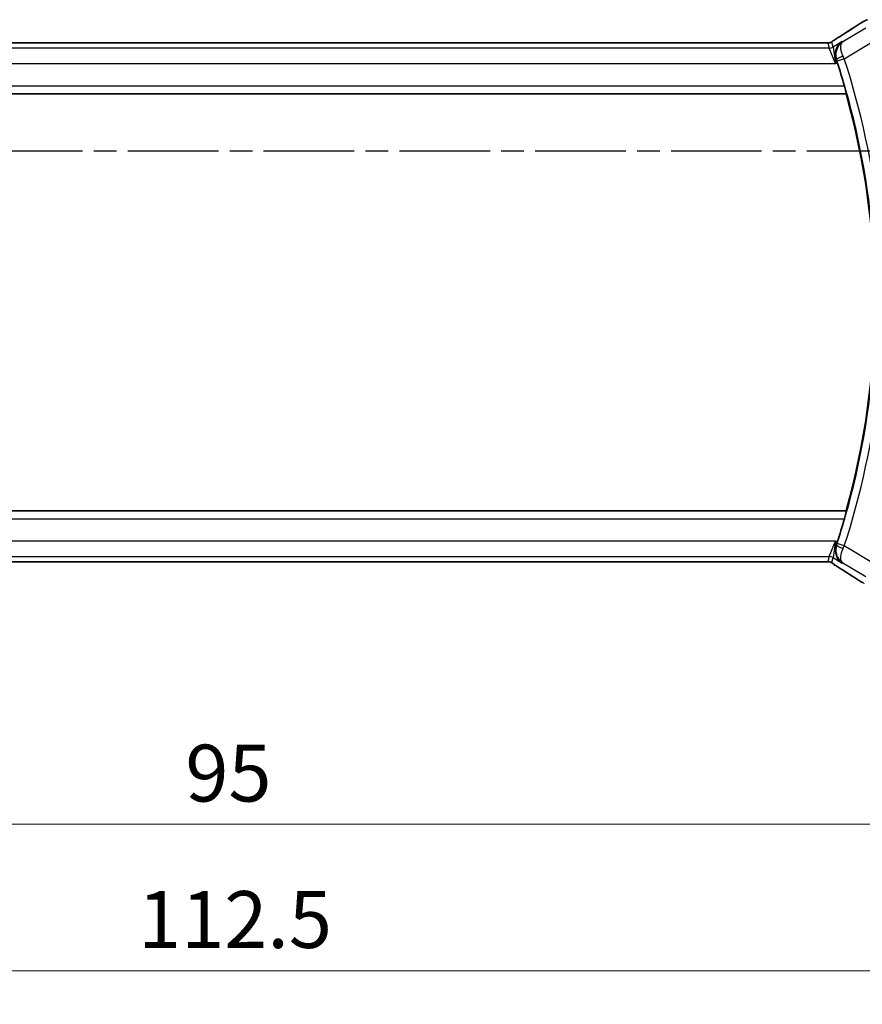
# Model space of a CAD drawing. Units: millimetres. Extents: x 22 to 3581, y 12 to 574.
# Drawn here: x 3123 to 3178, y 220 to 285 of the extents above; entities that cross this region are included whole.
import ezdxf

# ---------------------------------------------------------------- set-up
doc = ezdxf.new("R2010")
doc.units = ezdxf.units.MM
doc.header["$LTSCALE"] = 1.5
doc.linetypes.add('CHAIN', pattern=[0.3543, 0.2362, -0.0295, 0.0591, -0.0295])
doc.layers.get('Defpoints').update_dxf_attribs({"lineweight": 25})
for name, color, linetype, lineweight in [('Dimension (ISO)', 7, 'Continuous', 18), ('Section Line (ISO)', 7, 'CHAIN', 25), ('Visible (ISO)', 7, 'Continuous', 35), ('Visible Narrow (ISO)', 7, 'Continuous', 25)]:
    doc.layers.add(name, color=color, linetype=linetype, lineweight=lineweight)
doc.styles.add('Note Text (TK)', font='txt')
doc.dimstyles.new('Default - Method 1b (TK)', dxfattribs={"dimscale": 1.5, "dimtxt": 2.5, "dimasz": 2.5, "dimexe": 1, "dimexo": 1.5, "dimgap": 1, "dimtad": 1, "dimtoh": 1, "dimrnd": 1e-08, "dimdsep": 46, "dimtxsty": 'Note Text (TK)', "dimcen": 0.09, "dimdle": 5, "dimclrd": 100, "dimclre": 100, "dimclrt": 7, "dimadec": 1, "dimazin": 1, "dimtfac": 1, "dimtmove": 0, "dimatfit": 3, "dimfxl": 1, "dimtolj": 1, "dimlwd": -1, "dimlwe": -1, "dimarcsym": 0})

# ---------------------------------------------------------------- blocks, each defined once
blk = doc.blocks.new('*D73')
at = {"layer": 'Defpoints', "color": 0}
for p in [(3088.676, 256.211), (3183.676, 256.211), (3183.676, 231.787)]:
    blk.add_point(p, dxfattribs=at)
at = {"layer": 'Dimension (ISO)', "color": 100}
for p, q in [((3088.676, 253.961), (3088.676, 230.287)), ((3183.676, 253.961), (3183.676, 230.287)), ((3092.426, 231.787), (3179.926, 231.787))]:
    blk.add_line(p, q, dxfattribs=at)
for points in [[(3092.426, 232.412), (3092.426, 231.162), (3088.676, 231.787)], [(3179.926, 232.412), (3179.926, 231.162), (3183.676, 231.787)]]:
    blk.add_solid(points, dxfattribs=at)
at = {"layer": 'Dimension (ISO)', "color": 7, "insert": (3133.737, 235.162), "char_height": 3.75, "attachment_point": 4, "style": 'Note Text (TK)'}
blk.add_mtext('\\A1;95', dxfattribs=at)
blk = doc.blocks.new('*D74')
at = {"layer": 'Defpoints', "color": 0}
for p in [(3079.955, 256.211), (3192.397, 256.211), (3192.397, 222.13)]:
    blk.add_point(p, dxfattribs=at)
at = {"layer": 'Dimension (ISO)', "color": 100}
for p, q in [((3079.955, 253.961), (3079.955, 220.63)), ((3192.397, 253.961), (3192.397, 220.63)), ((3083.705, 222.13), (3188.647, 222.13))]:
    blk.add_line(p, q, dxfattribs=at)
for points in [[(3083.705, 222.755), (3083.705, 221.505), (3079.955, 222.13)], [(3188.647, 222.755), (3188.647, 221.505), (3192.397, 222.13)]]:
    blk.add_solid(points, dxfattribs=at)
at = {"layer": 'Dimension (ISO)', "color": 7, "insert": (3129.475, 225.505), "char_height": 3.75, "attachment_point": 4, "style": 'Note Text (TK)'}
blk.add_mtext('\\A1; 112.5', dxfattribs=at)

msp = doc.modelspace()

# ---------------------------------------------------------------- linework, layer by layer
at = {"layer": 'Section Line (ISO)', "linetype": 'CHAIN', "ltscale": 16.84473}
msp.add_line((3067.2792, 276.2108), (3207.5133, 276.2108), dxfattribs=at)
at = {"layer": 'Visible (ISO)'}
for p, q in [((3175.4994, 283.3276), (3096.8533, 283.3276)), ((3095.0975, 279.9608), (3177.2914, 279.9608)), ((3177.3051, 279.9789), (3177.2914, 279.9608)), ((3177.2914, 252.4608), (3095.0975, 252.4608)), ((3177.3051, 252.4427), (3177.2914, 252.4608)), ((3096.8533, 249.094), (3175.4994, 249.094))]:
    msp.add_line(p, q, dxfattribs=at)
for radius, start, end in [(51.1287, 16.203875, 18.032374), (51.0937, 344.388499, 15.611501), (51.1287, 341.967626, 343.796125)]:
    msp.add_arc((3128.0826, 266.2108), radius, start, end, dxfattribs=at)
for centre, major_axis, start_param, end_param in [((3177.3148, 283.0781), (-0.4264, 0.6769), 6.2819476, 6.2831114), ((3177.3148, 249.3435), (-0.4264, -0.6769), 0.0000739, 0.0012377)]:
    msp.add_ellipse(centre, major_axis=major_axis, ratio=0.5272512, start_param=start_param, end_param=end_param, dxfattribs=at)
for points in [[(3176.8889, 283.7552), (3177.3446, 284.0423), (3177.7638, 284.3107), (3178.1124, 284.539)], [(3175.9344, 283.3225), (3175.9304, 283.3227), (3175.9264, 283.3226), (3175.9224, 283.3223)], [(3176.6999, 282.0379), (3176.6805, 282.0974), (3176.6602, 282.1587), (3176.6397, 282.2197)], [(3176.6397, 250.2019), (3176.6602, 250.2629), (3176.6805, 250.3242), (3176.6999, 250.3837)], [(3178.1124, 247.8826), (3177.7638, 248.1109), (3177.3446, 248.3793), (3176.8889, 248.6664)]]:
    msp.add_open_spline(points, degree=3, dxfattribs=at)
for points, knots in [([(3178.1118, 284.5387), (3178.1315, 284.5515), (3178.1535, 284.566), (3178.1932, 284.5913), (3178.2083, 284.6008), (3178.2448, 284.6234), (3178.2671, 284.6369), (3178.3113, 284.6635), (3178.3338, 284.6767), (3178.3551, 284.6892)], [0, 0, 0, 0, 0.01099865, 0.01099865, 0.0168564, 0.0168564, 0.024625118, 0.024625118, 0.032334939, 0.032334939, 0.032334939, 0.032334939]), ([(3178.3551, 284.6892), (3178.3814, 284.7046), (3178.4065, 284.719), (3178.4478, 284.7421), (3178.4642, 284.7512), (3178.5003, 284.7708), (3178.5224, 284.7822), (3178.5537, 284.7969), (3178.5633, 284.8012), (3178.5819, 284.8094), (3178.5911, 284.8132), (3178.6151, 284.8229), (3178.6295, 284.8283), (3178.6651, 284.841), (3178.6862, 284.8477), (3178.7058, 284.8534)], [0, 0, 0, 0, 0.0094693, 0.0094693, 0.016133908, 0.016133908, 0.023524063, 0.023524063, 0.02659196, 0.02659196, 0.029737627, 0.029737627, 0.034902357, 0.034902357, 0.042884506, 0.042884506, 0.042884506, 0.042884506]), ([(3175.4994, 283.3276), (3175.5722, 283.3276), (3175.6465, 283.3275), (3175.7561, 283.3265), (3175.7941, 283.3259), (3175.8672, 283.3245), (3175.9024, 283.3236), (3175.9344, 283.3225)], [0, 0, 0, 0, 0.021842432, 0.021842432, 0.033974729, 0.033974729, 0.046854541, 0.046854541, 0.046854541, 0.046854541]), ([(3175.9344, 283.3225), (3175.9925, 283.3207), (3176.0454, 283.3167), (3176.1149, 283.3164), (3176.1293, 283.3165), (3176.1498, 283.3178), (3176.158, 283.3185), (3176.1723, 283.3206), (3176.1773, 283.3214), (3176.1867, 283.3231), (3176.191, 283.324), (3176.2009, 283.3262), (3176.2067, 283.3277), (3176.2124, 283.3292)], [0, 0, 0, 0, 0.023135597, 0.023135597, 0.03135736, 0.03135736, 0.035233345, 0.035233345, 0.037069207, 0.037069207, 0.038486945, 0.038486945, 0.04024375, 0.04024375, 0.04024375, 0.04024375]), ([(3176.2124, 283.3292), (3176.2174, 283.3306), (3176.2221, 283.3321), (3176.2309, 283.3351), (3176.2351, 283.3366), (3176.2467, 283.341), (3176.2535, 283.3439), (3176.2706, 283.3517), (3176.2767, 283.3551), (3176.2908, 283.3633), (3176.2992, 283.3685), (3176.33, 283.3877), (3176.353, 283.4033), (3176.4064, 283.4404), (3176.4362, 283.4612), (3176.4702, 283.4842)], [0, 0, 0, 0, 0.001727332, 0.001727332, 0.003642764, 0.003642764, 0.007425804, 0.007425804, 0.014493363, 0.014493363, 0.021781004, 0.021781004, 0.0372761, 0.0372761, 0.058992885, 0.058992885, 0.058992885, 0.058992885]), ([(3176.4702, 283.4842), (3176.5176, 283.5163), (3176.5702, 283.5511), (3176.704, 283.6384), (3176.7967, 283.6972), (3176.8884, 283.755)], [0.000042201, 0.000042201, 0.000042201, 0.000042201, 0.030552644, 0.030552644, 0.068936535, 0.068936535, 0.068936535, 0.068936535]), ([(3177.0349, 283.4044), (3177.034, 283.4038), (3177.0331, 283.4032), (3176.9509, 283.3493), (3176.8763, 283.2818), (3176.7481, 283.1237), (3176.6933, 283.0317), (3176.6013, 282.7932), (3176.583, 282.6574), (3176.5876, 282.4316), (3176.6042, 282.325), (3176.6397, 282.2197)], [-0.00045763, -0.00045763, -0.00045763, -0.00045763, 0, 0, 0.04227016, 0.04227016, 0.08434146, 0.08434146, 0.1401679, 0.1401679, 0.18623194, 0.18623194, 0.18623194, 0.18623194]), ([(3177.0768, 283.3888), (3177.0752, 283.3878), (3177.0735, 283.3867), (3177.0713, 283.3853), (3177.0708, 283.385), (3177.0702, 283.3846)], [-0.08310775359, -0.08310775359, -0.08310775359, -0.08310775359, -0.08269417035, -0.08269417035, -0.08255566732, -0.08255566732, -0.08255566732, -0.08255566732]), ([(3177.0737, 283.3866), (3177.0739, 283.3868), (3177.0742, 283.3869), (3177.0752, 283.3877), (3177.076, 283.3883), (3177.0768, 283.3888)], [0.08255454912, 0.08255454912, 0.08255454912, 0.08255454912, 0.08269417035, 0.08269417035, 0.08310775359, 0.08310775359, 0.08310775359, 0.08310775359]), ([(3177.1801, 280.4786), (3177.1978, 280.4179), (3177.2161, 280.353), (3177.2493, 280.2309), (3177.2641, 280.1739), (3177.2863, 280.084), (3177.2953, 280.0449), (3177.3052, 279.9943), (3177.3067, 279.9809), (3177.3051, 279.9789)], [0.231534633, 0.231534633, 0.231534633, 0.231534633, 0.250423332, 0.250423332, 0.269818697, 0.269818697, 0.288770203, 0.288770203, 0.306451392, 0.306451392, 0.306451392, 0.306451392]), ([(3177.3051, 252.4427), (3177.3067, 252.4406), (3177.3052, 252.4273), (3177.2953, 252.3767), (3177.2863, 252.3376), (3177.2641, 252.2477), (3177.2493, 252.1907), (3177.2161, 252.0685), (3177.1978, 252.0037), (3177.1801, 251.943)], [0.001270317, 0.001270317, 0.001270317, 0.001270317, 0.018951506, 0.018951506, 0.037903011, 0.037903011, 0.057298377, 0.057298377, 0.076187076, 0.076187076, 0.076187076, 0.076187076]), ([(3177.0349, 249.0172), (3177.034, 249.0178), (3177.0331, 249.0183), (3176.952, 249.0716), (3176.8783, 249.138), (3176.7513, 249.2933), (3176.6968, 249.3835), (3176.6025, 249.6216), (3176.5838, 249.7579), (3176.5867, 249.9845), (3176.6033, 250.0939), (3176.6397, 250.2019)], [-0.13522268, -0.13522268, -0.13522268, -0.13522268, -0.1348954, -0.1348954, -0.10507296, -0.10507296, -0.07538836, -0.07538836, -0.03475991, -0.03475991, 0, 0, 0, 0]), ([(3175.9341, 249.099), (3175.8894, 249.0976), (3175.837, 249.0964), (3175.7291, 249.0948), (3175.6725, 249.0943), (3175.5772, 249.094), (3175.5383, 249.094), (3175.4994, 249.094)], [0.000007286, 0.000007286, 0.000007286, 0.000007286, 0.018114795, 0.018114795, 0.035088852, 0.035088852, 0.046758065, 0.046758065, 0.046758065, 0.046758065]), ([(3176.2122, 249.0925), (3176.2074, 249.0938), (3176.2025, 249.095), (3176.1931, 249.0972), (3176.1885, 249.0981), (3176.1777, 249.1001), (3176.1716, 249.1011), (3176.1584, 249.1029), (3176.1515, 249.1036), (3176.1403, 249.1045), (3176.1353, 249.1047), (3176.1171, 249.1051), (3176.1001, 249.1053), (3176.0599, 249.1045), (3176.0361, 249.1032), (3175.9886, 249.101), (3175.9626, 249.0999), (3175.9341, 249.099)], [0, 0, 0, 0, 0.001497274, 0.001497274, 0.003010553, 0.003010553, 0.005236008, 0.005236008, 0.008341496, 0.008341496, 0.011636528, 0.011636528, 0.019309882, 0.019309882, 0.02895667, 0.02895667, 0.040382957, 0.040382957, 0.040382957, 0.040382957]), ([(3176.4707, 248.9371), (3176.4255, 248.9677), (3176.3827, 248.9982), (3176.3198, 249.0405), (3176.3003, 249.0528), (3176.2778, 249.0659), (3176.2715, 249.0694), (3176.2548, 249.0772), (3176.2484, 249.0799), (3176.2372, 249.0843), (3176.2331, 249.0858), (3176.2238, 249.089), (3176.2183, 249.0907), (3176.2122, 249.0925)], [0, 0, 0, 0, 0.029222632, 0.029222632, 0.043920234, 0.043920234, 0.051126483, 0.051126483, 0.054920308, 0.054920308, 0.056896685, 0.056896685, 0.058966408, 0.058966408, 0.058966408, 0.058966408]), ([(3176.8884, 248.6666), (3176.8063, 248.7183), (3176.7237, 248.7707), (3176.5827, 248.862), (3176.5237, 248.9013), (3176.4707, 248.9371)], [0, 0, 0, 0, 0.034411934, 0.034411934, 0.069030047, 0.069030047, 0.069030047, 0.069030047]), ([(3178.3553, 247.7323), (3178.3298, 247.7471), (3178.3029, 247.7631), (3178.2522, 247.7937), (3178.2277, 247.8087), (3178.1859, 247.8349), (3178.1678, 247.8464), (3178.1371, 247.8663), (3178.1241, 247.8749), (3178.1118, 247.8829)], [0.000001612, 0.000001612, 0.000001612, 0.000001612, 0.009171937, 0.009171937, 0.017812627, 0.017812627, 0.025464055, 0.025464055, 0.032341361, 0.032341361, 0.032341361, 0.032341361])]:
    msp.add_open_spline(points, degree=3, knots=knots, dxfattribs=at)
at = {"layer": 'Visible Narrow (ISO)'}
for p, q in [((3178.5844, 284.2933), (3177.0768, 283.3888)), ((3096.8533, 283.3271), (3175.4994, 283.3271)), ((3175.4994, 283.3276), (3175.4994, 283.3271)), ((3176.0801, 283.3084), (3176.1737, 282.9707)), ((3176.4308, 283.0419), (3176.3372, 283.3796)), ((3177.0349, 283.4044), (3176.4308, 283.0419)), ((3177.0768, 283.3888), (3177.0349, 283.4044)), ((3177.1665, 282.2771), (3179.0986, 283.4364)), ((3176.1737, 282.9707), (3096.179, 282.9707)), ((3176.5889, 281.9713), (3176.1737, 282.9707)), ((3176.4308, 283.0419), (3176.5889, 281.9713)), ((3095.7637, 281.9713), (3176.5889, 281.9713)), ((3176.5889, 281.9713), (3176.6999, 282.0379)), ((3176.6397, 282.2197), (3176.6404, 282.2195)), ((3176.6404, 282.2195), (3176.6616, 282.2118)), ((3177.1665, 282.2771), (3176.6915, 282.1217)), ((3095.0838, 279.9789), (3177.3051, 279.9789)), ((3177.1801, 280.4786), (3095.2089, 280.4786)), ((3177.3051, 252.4427), (3095.0838, 252.4427)), ((3095.2089, 251.943), (3177.1801, 251.943)), ((3176.5889, 250.4503), (3095.7637, 250.4503)), ((3176.1737, 249.4509), (3176.5889, 250.4503)), ((3176.5889, 250.4503), (3176.4308, 249.3797)), ((3176.6999, 250.3837), (3176.5889, 250.4503)), ((3176.6397, 250.2019), (3176.6404, 250.2021)), ((3176.6616, 250.2098), (3176.6404, 250.2021)), ((3177.1665, 250.1445), (3176.6915, 250.2999)), ((3179.0986, 248.9852), (3177.1665, 250.1445)), ((3096.179, 249.4509), (3176.1737, 249.4509)), ((3176.1737, 249.4509), (3176.0801, 249.1132)), ((3176.3372, 249.042), (3176.4308, 249.3797)), ((3176.4308, 249.3797), (3177.0349, 249.0172)), ((3175.4994, 249.0945), (3096.8533, 249.0945)), ((3175.4994, 249.0945), (3175.4994, 249.094)), ((3177.0349, 249.0172), (3177.0768, 249.0328)), ((3177.0768, 249.0328), (3178.5844, 248.1282))]:
    msp.add_line(p, q, dxfattribs=at)
for radius, start, end in [(51.1467, 6.133031, 18.124495), (51.6464, 6.133031, 18.124495), (51.1467, 341.875505, 353.866969), (51.6464, 341.875505, 353.866969)]:
    msp.add_arc((3128.0826, 266.2108), radius, start, end, dxfattribs=at)
for centre, major_axis, ratio, start_param, end_param in [((3173.4735, 281.8962), (5.7991, 3.4837), 0.0299346, 5.3271591, 5.629018), ((3178.5502, 283.8694), (-0.4384, 0.6692), 0.749586, 6.2304352, 6.281984), ((3176.0801, 283.808), (-0.4819, -0.1335), 0.9993441, 1.3007553, 1.5707963), ((3176.0801, 283.808), (-0.4819, -0.1335), 0.9993441, 1.5707963, 1.8408373), ((3177.3148, 283.0781), (-0.4264, 0.6769), 0.5272512, 6.2421015, 6.2819476), ((3176.1737, 283.4704), (-0.4819, -0.1335), 0.9993441, 1.3007553, 1.8408373), ((3177.1362, 282.3681), (-0.4739, -0.1595), 0.1829947, 4.7524691, 6.2476789), ((3176.6697, 282.1145), (0.1599, -0.4885), 0.044756, 1.5707493, 1.7566025), ((3177.1454, 282.2675), (-0.4192, 0.9215), 0.0228703, 4.7124162, 4.8995497), ((3177.1362, 250.0535), (-0.4739, 0.1595), 0.1829947, 0.0355064, 1.5307162), ((3176.6697, 250.3071), (-0.1599, -0.4885), 0.044756, 1.3849901, 1.5708433), ((3177.1454, 250.1541), (0.4192, 0.9215), 0.0228703, 4.5252283, 4.7123617), ((3176.1737, 248.9512), (0.4819, -0.1335), 0.9993441, 1.3007553, 1.8408373), ((3176.0801, 248.6135), (0.4819, -0.1335), 0.9993441, 1.5707963, 1.8408373), ((3176.0801, 248.6135), (0.4819, -0.1335), 0.9993441, 1.3007553, 1.5707963), ((3177.3148, 249.3435), (-0.4264, -0.6769), 0.5272512, 0.0012377, 0.0410838), ((3173.4735, 250.5254), (5.7991, -3.4837), 0.0299346, 0.6541673, 0.9560262), ((3178.5502, 248.5521), (-0.4384, -0.6692), 0.749586, 0.0012013, 0.0527501)]:
    msp.add_ellipse(centre, major_axis=major_axis, ratio=ratio, start_param=start_param, end_param=end_param, dxfattribs=at)
for points, knots in [([(3178.1388, 284.555), (3178.1498, 284.5622), (3178.161, 284.5695), (3178.1728, 284.5771), (3178.1844, 284.5846), (3178.1966, 284.5924), (3178.2099, 284.6008), (3178.2234, 284.6093), (3178.238, 284.6183), (3178.2531, 284.6275), (3178.2687, 284.637), (3178.2847, 284.6467), (3178.3003, 284.656), (3178.3096, 284.6616), (3178.3187, 284.667), (3178.3275, 284.6722), (3178.3342, 284.6761), (3178.3409, 284.68), (3178.3475, 284.6839)], [0, 0, 0, 0, 0.09876289, 0.09876289, 0.09876289, 0.19597431, 0.19597431, 0.19597431, 0.29378332, 0.29378332, 0.29378332, 0.39447936, 0.39447936, 0.39447936, 0.45440366, 0.45440366, 0.45440366, 0.5, 0.5, 0.5, 0.5]), ([(3178.3475, 284.6839), (3178.3561, 284.6889), (3178.3646, 284.6939), (3178.3731, 284.6987), (3178.3792, 284.7022), (3178.385, 284.7055), (3178.3906, 284.7087), (3178.4037, 284.7161), (3178.4152, 284.7225), (3178.4248, 284.7277), (3178.4343, 284.7328), (3178.4418, 284.7367), (3178.4472, 284.7392), (3178.4527, 284.7418), (3178.456, 284.7431), (3178.4578, 284.7434), (3178.4596, 284.7437), (3178.4598, 284.743), (3178.46, 284.7423)], [0.5, 0.5, 0.5, 0.5, 0.55903327, 0.55903327, 0.55903327, 0.60130308, 0.60130308, 0.60130308, 0.70098018, 0.70098018, 0.70098018, 0.80065095, 0.80065095, 0.80065095, 0.90032201, 0.90032201, 0.90032201, 1, 1, 1, 1]), ([(3175.4994, 283.3271), (3175.5318, 283.3271), (3175.5658, 283.3271), (3175.6021, 283.327), (3175.6382, 283.3269), (3175.6767, 283.3267), (3175.7139, 283.3263), (3175.7515, 283.3259), (3175.7879, 283.3254), (3175.8227, 283.3247), (3175.8585, 283.324), (3175.8927, 283.3232), (3175.9224, 283.3223)], [0, 0, 0, 0, 0.12428296, 0.12428296, 0.12428296, 0.24765205, 0.24765205, 0.24765205, 0.37214575, 0.37214575, 0.37214575, 0.5, 0.5, 0.5, 0.5]), ([(3175.9224, 283.3223), (3175.9435, 283.3216), (3175.963, 283.3209), (3175.9805, 283.3201), (3175.9826, 283.32), (3175.9848, 283.3199), (3175.9868, 283.3198), (3176.0056, 283.3189), (3176.0215, 283.318), (3176.0344, 283.317), (3176.0473, 283.3161), (3176.0572, 283.3151), (3176.0641, 283.3141), (3176.071, 283.3131), (3176.075, 283.3121), (3176.0773, 283.3112), (3176.0795, 283.3102), (3176.0799, 283.3093), (3176.0801, 283.3084)], [0.5, 0.5, 0.5, 0.5, 0.59026173, 0.59026173, 0.59026173, 0.60139356, 0.60139356, 0.60139356, 0.7012203, 0.7012203, 0.7012203, 0.80085276, 0.80085276, 0.80085276, 0.90040746, 0.90040746, 0.90040746, 1, 1, 1, 1]), ([(3176.3372, 283.3796), (3176.337, 283.3805), (3176.337, 283.3817), (3176.3389, 283.3843), (3176.3408, 283.3869), (3176.3446, 283.3908), (3176.351, 283.3963), (3176.3574, 283.4018), (3176.3665, 283.4089), (3176.3797, 283.4187), (3176.3912, 283.4272), (3176.4059, 283.4378), (3176.4223, 283.4493), (3176.4248, 283.4511), (3176.4273, 283.4529), (3176.4299, 283.4547), (3176.4491, 283.4682), (3176.4708, 283.4831), (3176.4951, 283.4995)], [0, 0, 0, 0, 0.10043595, 0.10043595, 0.10043595, 0.20091172, 0.20091172, 0.20091172, 0.30131259, 0.30131259, 0.30131259, 0.38827689, 0.38827689, 0.38827689, 0.4014898, 0.4014898, 0.4014898, 0.5, 0.5, 0.5, 0.5]), ([(3176.4951, 283.4995), (3176.5197, 283.516), (3176.5478, 283.5348), (3176.5769, 283.554), (3176.6066, 283.5735), (3176.6373, 283.5936), (3176.6666, 283.6126), (3176.696, 283.6317), (3176.724, 283.6498), (3176.7532, 283.6684), (3176.7822, 283.6869), (3176.8123, 283.7061), (3176.8379, 283.7223), (3176.8634, 283.7384), (3176.8843, 283.7516), (3176.9034, 283.7636)], [0.5, 0.5, 0.5, 0.5, 0.59880591, 0.59880591, 0.59880591, 0.69938949, 0.69938949, 0.69938949, 0.80039442, 0.80039442, 0.80039442, 0.90047077, 0.90047077, 0.90047077, 1, 1, 1, 1]), ([(3177.0702, 283.3846), (3176.8739, 283.2594), (3176.6611, 282.9957), (3176.5942, 282.5246), (3176.6275, 282.3144), (3176.6616, 282.2118)], [-0.082555667, -0.082555667, -0.082555667, -0.082555667, -0.033077668, -0.016538834, 0, 0, 0, 0]), ([(3177.0881, 282.4484), (3177.0436, 282.5451), (3176.9749, 282.7358), (3176.9089, 283.1332), (3176.9806, 283.3186), (3177.0737, 283.3866)], [0, 0, 0, 0, 0.016538834, 0.033077668, 0.082554549, 0.082554549, 0.082554549, 0.082554549]), ([(3176.6616, 250.2098), (3176.5934, 250.0047), (3176.6002, 249.6942), (3176.7702, 249.2947), (3176.9402, 249.1196), (3177.0735, 249.0348), (3177.0752, 249.0338), (3177.0768, 249.0328)], [-0.08269417, -0.08269417, -0.08269417, -0.08269417, -0.049616502, -0.033077668, 0, 0, 0.000413583, 0.000413583, 0.000413583, 0.000413583]), ([(3177.0768, 249.0328), (3177.076, 249.0333), (3177.0752, 249.0339), (3177.012, 249.0798), (3176.9466, 249.1968), (3176.9324, 249.5099), (3176.999, 249.7797), (3177.0881, 249.9732)], [-0.000413583, -0.000413583, -0.000413583, -0.000413583, 0, 0, 0.033077668, 0.049616502, 0.08269417, 0.08269417, 0.08269417, 0.08269417]), ([(3175.9219, 249.0993), (3175.9051, 249.0988), (3175.887, 249.0983), (3175.8676, 249.0978), (3175.8601, 249.0976), (3175.8524, 249.0975), (3175.8446, 249.0973), (3175.8169, 249.0967), (3175.7875, 249.0962), (3175.7579, 249.0958), (3175.7283, 249.0954), (3175.6986, 249.0951), (3175.6689, 249.0949), (3175.6392, 249.0947), (3175.6094, 249.0946), (3175.581, 249.0945), (3175.5526, 249.0945), (3175.5256, 249.0945), (3175.4994, 249.0945)], [0.5, 0.5, 0.5, 0.5, 0.57278907, 0.57278907, 0.57278907, 0.60104672, 0.60104672, 0.60104672, 0.70082692, 0.70082692, 0.70082692, 0.80056262, 0.80056262, 0.80056262, 0.90027869, 0.90027869, 0.90027869, 1, 1, 1, 1]), ([(3176.0801, 249.1132), (3176.0799, 249.1123), (3176.0795, 249.1114), (3176.0772, 249.1104), (3176.0749, 249.1095), (3176.0707, 249.1085), (3176.0639, 249.1075), (3176.057, 249.1065), (3176.0474, 249.1055), (3176.0346, 249.1046), (3176.0217, 249.1036), (3176.0056, 249.1027), (3175.9868, 249.1018), (3175.9676, 249.1009), (3175.9455, 249.1001), (3175.9219, 249.0993)], [0, 0, 0, 0, 0.09956498, 0.09956498, 0.09956498, 0.19838025, 0.19838025, 0.19838025, 0.29739333, 0.29739333, 0.29739333, 0.39757117, 0.39757117, 0.39757117, 0.5, 0.5, 0.5, 0.5]), ([(3176.4954, 248.922), (3176.4701, 248.9391), (3176.4479, 248.9542), (3176.4286, 248.9677), (3176.4096, 248.981), (3176.3934, 248.9927), (3176.3803, 249.0024), (3176.3671, 249.0122), (3176.3571, 249.02), (3176.3505, 249.0257), (3176.3483, 249.0275), (3176.3465, 249.0291), (3176.345, 249.0306), (3176.3419, 249.0335), (3176.34, 249.0357), (3176.3388, 249.0373), (3176.3371, 249.0398), (3176.337, 249.0411), (3176.3372, 249.042)], [0.5, 0.5, 0.5, 0.5, 0.60064191, 0.60064191, 0.60064191, 0.69981713, 0.69981713, 0.69981713, 0.79973515, 0.79973515, 0.79973515, 0.83278211, 0.83278211, 0.83278211, 0.90060184, 0.90060184, 0.90060184, 1, 1, 1, 1]), ([(3176.9034, 248.6579), (3176.8842, 248.67), (3176.8638, 248.6829), (3176.8387, 248.6988), (3176.8135, 248.7148), (3176.7835, 248.7338), (3176.7537, 248.7529), (3176.7239, 248.7719), (3176.6942, 248.791), (3176.6651, 248.8099), (3176.6367, 248.8283), (3176.6089, 248.8465), (3176.5807, 248.8651), (3176.5505, 248.8851), (3176.5218, 248.9042), (3176.4954, 248.922)], [0, 0, 0, 0, 0.09971266, 0.09971266, 0.09971266, 0.19952218, 0.19952218, 0.19952218, 0.29913595, 0.29913595, 0.29913595, 0.39615943, 0.39615943, 0.39615943, 0.5, 0.5, 0.5, 0.5]), ([(3178.3476, 247.7376), (3178.3397, 247.7422), (3178.3315, 247.7471), (3178.3229, 247.7522), (3178.3153, 247.7566), (3178.3077, 247.7612), (3178.3001, 247.7657), (3178.2841, 247.7752), (3178.2683, 247.7848), (3178.2531, 247.7941), (3178.2379, 247.8033), (3178.2234, 247.8123), (3178.21, 247.8207), (3178.1966, 247.8292), (3178.1843, 247.837), (3178.1727, 247.8445), (3178.161, 247.852), (3178.15, 247.8592), (3178.1388, 247.8666)], [0.5, 0.5, 0.5, 0.5, 0.55381342, 0.55381342, 0.55381342, 0.60111033, 0.60111033, 0.60111033, 0.7008455, 0.7008455, 0.7008455, 0.80056247, 0.80056247, 0.80056247, 0.90027579, 0.90027579, 0.90027579, 1, 1, 1, 1]), ([(3178.46, 247.6792), (3178.4598, 247.6785), (3178.4596, 247.6779), (3178.4578, 247.6782), (3178.4561, 247.6784), (3178.4528, 247.6797), (3178.4474, 247.6823), (3178.4419, 247.6849), (3178.4342, 247.6888), (3178.4247, 247.6939), (3178.4148, 247.6993), (3178.4031, 247.7058), (3178.3905, 247.7129), (3178.3858, 247.7156), (3178.3809, 247.7184), (3178.376, 247.7212), (3178.3671, 247.7263), (3178.3577, 247.7317), (3178.3476, 247.7376)], [0, 0, 0, 0, 0.09818867, 0.09818867, 0.09818867, 0.19440589, 0.19440589, 0.19440589, 0.29160224, 0.29160224, 0.29160224, 0.3930575, 0.3930575, 0.3930575, 0.43108719, 0.43108719, 0.43108719, 0.5, 0.5, 0.5, 0.5])]:
    msp.add_open_spline(points, degree=3, knots=knots, dxfattribs=at)
for points in [[(3178.3551, 284.6892), (3178.3524, 284.6876), (3178.3498, 284.6858), (3178.3475, 284.6839)], [(3176.2124, 283.3292), (3176.2127, 283.3293), (3176.213, 283.3282), (3176.2135, 283.3265)], [(3176.4702, 283.4842), (3176.4782, 283.4896), (3176.4865, 283.4947), (3176.4951, 283.4995)], [(3175.9341, 249.099), (3175.9301, 249.0989), (3175.926, 249.099), (3175.9219, 249.0993)], [(3176.2122, 249.0925), (3176.2126, 249.0924), (3176.213, 249.0934), (3176.2135, 249.0951)], [(3176.4707, 248.9371), (3176.4786, 248.9318), (3176.4868, 248.9267), (3176.4954, 248.922)]]:
    msp.add_open_spline(points, degree=3, dxfattribs=at)

# ---------------------------------------------------------------- dimensions: what is measured, and where the dimension line sits
at = {"layer": 'Dimension (ISO)', "color": 100}
dim = msp.add_linear_dim(base=(3192.3974, 222.1305), p1=(3079.9552, 256.2108), p2=(3192.3974, 256.2108), angle=180, text=' 112.5', dimstyle='Default - Method 1b (TK)', override={"dimtoh": 0, "dimdec": 2, "dimtp": 0, "dimtm": 0, "dimtdec": 2, "dimtofl": 0, "dimatfit": 1}, dxfattribs=at)
dim.commit()
dim.dimension.update_dxf_attribs({"geometry": '*D74', "text_midpoint": (3136.1763, 222.1305), "dimtype": 160})
dim = msp.add_linear_dim(base=(3183.6763, 231.7874), p1=(3088.6763, 256.2108), p2=(3183.6763, 256.2108), angle=180, dimstyle='Default - Method 1b (TK)', override={"dimtoh": 0, "dimdec": 2, "dimtp": 0, "dimtm": 0, "dimtdec": 2, "dimtofl": 0, "dimatfit": 1}, dxfattribs=at)
dim.commit()
dim.dimension.update_dxf_attribs({"geometry": '*D73', "text_midpoint": (3136.1763, 231.7874), "dimtype": 160})

doc.saveas('drawing.dxf')
